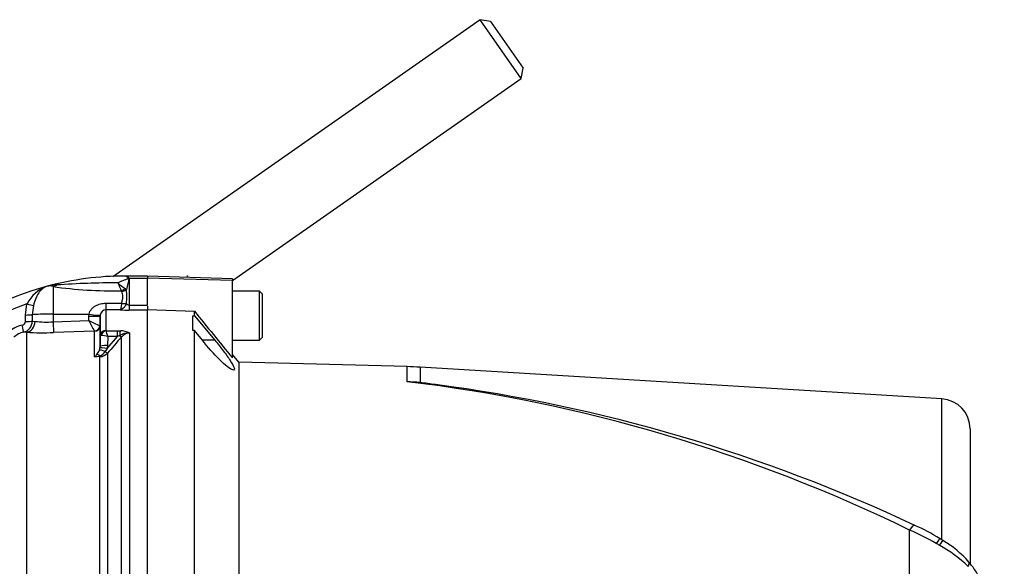
# Paper-space layout 'Sheet1' of a CAD drawing. Units: millimetres. Extents: x 0 to 3564, y 0 to 2520.
# Drawn here: x 1147 to 1408, y 1139 to 1284 of the extents above; entities that cross this region are included whole.
import ezdxf
from ezdxf.lldxf.tags import DXFTag

# ---------------------------------------------------------------- set-up
doc = ezdxf.new("R2010")
doc.units = ezdxf.units.MM
doc.header["$LTSCALE"] = 6
for name, color, linetype in [('tangent', 7, 'Continuous'), ('TSH-1', 7, 'Continuous'), ('visible', 7, 'Continuous')]:
    doc.layers.add(name, color=color, linetype=linetype)
tags = doc.linetypes.add('HIDDEN2', pattern=[4.7625, 3.175, -1.5875]).pattern_tags.tags
tags[6:7] = [DXFTag(74, 4), DXFTag(75, 0), DXFTag(340, '0'), DXFTag(46, 0.0), DXFTag(50, 0.0), DXFTag(44, 0.0), DXFTag(45, 0.0)]
tags[4:5] = [DXFTag(74, 4), DXFTag(75, 0), DXFTag(340, '0'), DXFTag(46, 0.0), DXFTag(50, 0.0), DXFTag(44, 0.0), DXFTag(45, 0.0)]

# ---------------------------------------------------------------- blocks, each defined once
blk = doc.blocks.new('SE2')
at = {"layer": 'tangent', "color": 7, "linetype": 'Continuous'}
for p, q in [((1175.5, 1215.25), (1175.47, 1215.31)), ((1175.7, 1215.32), (1175.73, 1215.27)), ((1175.77, 1215.25), (1175.77, 1208.15)), ((1175.77, 1215.25), (1180.62, 1215.25)), ((1203.12, 1214.63), (1180.62, 1215.26)), ((1155.62, 1213.06), (1155.62, 1205.76)), ((1173.84, 1211.75), (1173.69, 1211.96)), ((1174.71, 1212.52), (1175.07, 1212.24)), ((1148.3, 1205.52), (1148.7, 1208.48)), ((1150.4, 1208.05), (1150.1, 1205.57)), ((1169.6, 1208.65), (1173.76, 1208.65)), ((1169.6, 1208.65), (1169.6, 1206.9)), ((1173.76, 1208.65), (1173.76, 1208.65)), ((1175.04, 1208.6), (1175.04, 1208.6)), ((1175.77, 1208.15), (1180.62, 1208.15)), ((1175.77, 1208.15), (1175.77, 1206.81)), ((1148.3, 1203.81), (1148.3, 1205.52)), ((1150.1, 1205.57), (1150.1, 1203.87)), ((1155.62, 1205.76), (1165.14, 1205.76)), ((1155.62, 1205.76), (1155.62, 1203.7)), ((1165.1, 1205.19), (1165.14, 1205.76)), ((1173.41, 1206.9), (1169.6, 1206.9)), ((1169.6, 1206.9), (1169.6, 1201.44)), ((1180.62, 1206.81), (1175.77, 1206.81)), ((1150.1, 1203.87), (1150.86, 1203.83)), ((1155.62, 1203.7), (1165.08, 1204.04)), ((1165.08, 1204.04), (1165.1, 1205.19)), ((1168.1, 1205.29), (1168.05, 1202.7)), ((1148.59, 1200.94), (1147.79, 1200.99)), ((1148.59, 1200.94), (1148.59, 1108.69)), ((1166.59, 1201.26), (1155.72, 1200.88)), ((1166.61, 1201.24), (1166.59, 1201.26)), ((1166.61, 1194.43), (1166.61, 1201.24)), ((1168.02, 1202.71), (1168.05, 1202.7)), ((1168.05, 1202.7), (1168.05, 1197.15)), ((1169.66, 1201.35), (1172.71, 1201.35)), ((1172.71, 1201.35), (1173.52, 1201.32)), ((1172.71, 1199.81), (1172.71, 1201.35)), ((1175.86, 1200.76), (1175.86, 1111.55)), ((1168.05, 1197.15), (1168.1, 1200.05)), ((1169.97, 1196.65), (1172.71, 1199.81)), ((1170.09, 1199.81), (1170.05, 1197.46)), ((1172.71, 1199.81), (1170.09, 1199.81)), ((1173.2, 1200.05), (1172.71, 1199.81)), ((1173.74, 1111.8), (1173.74, 1199.69)), ((1198.49, 1198.81), (1195.18, 1198.81)), ((1167.88, 1196.18), (1168.02, 1196.72)), ((1169.97, 1196.65), (1169.44, 1195.83)), ((1170.05, 1197.46), (1169.97, 1196.65)), ((1170.04, 1195.43), (1170.04, 1112.19)), ((1168.02, 1194.48), (1166.61, 1194.43)), ((1168.02, 1112.1), (1168.02, 1194.48)), ((1249.4, 1187.85), (1249.4, 1191.83)), ((1252.84, 1191.68), (1252.84, 1187.6)), ((1391.1, 1145.99), (1391.1, 1183.3)), ((1382.58, 1116.33), (1382.58, 1148.49))]:
    blk.add_line(p, q, dxfattribs=at)
for centre, radius, start, end in [((1174.64, 1214.47), 1.38, 38.1812, 82.9582), ((1174.61, 1214.49), 1.37, 37.4463, 81.8125), ((1156.69, 1203.32), 10.17, 90.2719, 104.9617), ((1154.71, 1210.59), 2.63, 69.8074, 104.2064), ((1172.49, 993.11), 220.94, 89.9172, 94.1136), ((1192, 1220.9), 20.37, 199.6288, 206.0179), ((1181.53, 1222.89), 12.42, 225.3901, 236.664), ((1172.32, 1213.64), 3.8, 25.0836, 26.4266), ((1174.93, 1213.53), 1.91, 63.8589, 65.2698), ((1157.05, 1204.28), 9.34, 108.5876, 153.2931), ((1171.23, 1320.8), 108.86, 261.7537, 271.2946), ((1159.45, 1210.55), 15.7, 352.8641, 6.2042), ((1174.62, 1136.4), 76.61, 109.7772, 124.6974), ((1175.82, 1209.07), 0.918, 210.8703, 266.5945), ((1169.68, 1205.32), 1.58, 93.1528, 173.7928), ((1175.72, 1236.82), 30.01, 265.574, 270.0933), ((1148.79, 1196.01), 6.97, 101.1473, 135.1168), ((1147.29, 1203.84), 1.01, 278.951, 358.3457), ((1147.16, 1203.85), 2.94, 282.4631, 0.3004), ((1154, 1231.28), 27.63, 263.4723, 273.3545), ((1207.92, 1225.54), 47.94, 206.6528, 210.4282), ((1177.36, 1227.41), 26.4, 242.2747, 249.2688), ((1148.76, 1196.1), 4.98, 101.1687, 135.1394), ((1152.83, 1279.16), 78.34, 266.8982, 272.1197), ((1169.72, 1201.45), 0.12, 186.3025, 241.4746), ((1150.35, 1195.14), 20.28, 13.3183, 17.8349), ((1175.82, 1195.55), 5.2, 89.4823, 120.2381), ((1173.4, 1195.68), 5.65, 64.1041, 88.754), ((1175.92, 1197.99), 2.76, 91.1755, 142.0428), ((1168.17, 1193.23), 6.85, 73.7385, 88.4708), ((1838.37, 618.52), 882.89, 138.83236, 139.19871), ((1163.47, 1197.99), 4.74, 311.2949, 321.677), ((1164.33, 1197.55), 3.81, 318.956, 339.0013), ((1166.94, 1197.59), 3.06, 290.4926, 324.7542), ((1167.89, 1197.38), 2.9, 272.5891, 317.805), ((1164.85, 1205.98), 11.69, 278.6249, 285.6722), ((1199.68, 774.66), 416.17, 63.9293, 83.1384), ((1354.07, 1082.39), 71.99, 60.4105, 66.6672), ((1337.63, 1054.01), 104.78, 59.7407, 60.2548), ((1370.56, 1109.38), 40.36, 46.9975, 60.511)]:
    blk.add_arc(centre, radius, start, end, dxfattribs=at)
for centre, major_axis, ratio, start_param, end_param in [((1155.62, 1217.88), (-1.43, -4.79), 0.720983, 0.391961, 0.669703), ((1175.52, 1219.42), (-4.94, -0.79), 0.818165, 1.431719, 1.477276), ((1175.54, 1219.27), (-4.94, -0.77), 0.800137, 1.438315, 1.484454), ((1173.69, 1213.62), (-1.53, -1.29), 0.746754, 1.006678, 1.60409), ((1173.84, 1213.35), (1.9, 0.63), 0.7853, 4.459303, 5.132985), ((1148.66, 1208.58), (1.92, -0.55), 0.042449, 4.743034, 5.855529), ((1173.76, 1209.47), (1.95, -0.46), 0.403328, 4.807522, 5.518394), ((1173.76, 1209.47), (1.95, -0.46), 0.403369, 4.80751, 5.518377), ((1148.26, 1205.62), (2, 0), 0.048891, 4.731087, 5.880082), ((1155.62, 1205.45), (-6, 0), 0.052336, 4.712389, 5.880007), ((1165.14, 1205.92), (2.97, -0.43), 0.051799, 4.71988, 6.26805), ((1147.41, 1202.94), (0.39, -1.96), 0.010079, 0.050608, 1.519415), ((1148.26, 1203.91), (2, 0), 0.048731, 4.7315, 5.880903), ((1148.48, 1203.93), (0.18, 2.99), 0.793503, 3.262719, 4.729126), ((1155.62, 1203.86), (0.11, -3), 0.00185, -1.518469, -0.107727), ((1165.1, 1205.34), (3, -0.05), 0.052328, 4.713292, 6.281345), ((1166.53, 1202.75), (-0.82, -1.26), 0.982895, 0.619485, 2.113762), ((1166.55, 1202.73), (1.5, 0), 0.994008, 4.747296, 6.265732), ((1169.6, 1200.02), (-1.5, 0), 0.944294, 4.712389, 6.265732), ((1169.66, 1199.93), (0.85, 1.24), 0.849527, 0.679714, 1.99572), ((1173.52, 1199.44), (0.14, 2), 0.190571, 0.345344, 1.271655), ((1173.03, 1200.36), (0.753, -0.658), 0.131656, 5.041548, 6.028522), ((1168.05, 1193.37), (-1.23, 1.57), 0.48168, 5.294506, 5.897703), ((1169.65, 1195.31), (-1.82, 0.83), 0.197305, 4.917046, 6.114939), ((1169.97, 1196.3), (-1.96, 0.39), 0.170397, 4.746337, 6.205251), ((1170.05, 1197.12), (-2, 0.03), 0.173628, 4.715054, 6.277118), ((1169.33, 1196.09), (0.757, -0.653), 0.13239, 4.964423, 6.013598), ((1167.99, 1195.41), (0.041, -0.999), 0.007154, -0.8213, -0.385957), ((1382.49, 1146.59), (-1.44, -3.19), 0.230399, 3.134196, 4.183574), ((1388.82, 1143.26), (-1.84, -2.98), 0.077126, 3.132528, 4.142555), ((1389.52, 1142.82), (-1.87, -2.96), 0.04916, 3.127623, 4.131974), ((1395.62, 1137.76), (-2.68, -2.25), 0.310186, 2.416901, 3.145527)]:
    blk.add_ellipse(centre, major_axis=major_axis, ratio=ratio, start_param=start_param, end_param=end_param, dxfattribs=at)
for points, knots in [([(1175.47, 1215.31), (1175.43, 1215.41), (1175.34, 1215.49), (1175.27, 1215.56), (1175.12, 1215.71), (1174.97, 1215.8), (1174.85, 1215.83), (1174.82, 1215.84), (1174.79, 1215.85), (1174.76, 1215.85)], [0, 0, 0, 0, 0.282529, 0.282529, 0.282529, 0.849255, 0.849255, 0.849255, 1, 1, 1, 1]), ([(1172.81, 1214.06), (1173.26, 1214.29), (1173.72, 1214.5), (1174.42, 1214.79), (1174.65, 1214.88), (1175, 1215.01), (1175.11, 1215.05), (1175.28, 1215.11), (1175.34, 1215.14), (1175.42, 1215.17), (1175.44, 1215.18), (1175.49, 1215.21), (1175.51, 1215.23), (1175.5, 1215.25)], [0, 0, 0, 0, 0.5, 0.5, 0.75, 0.75, 0.875, 0.875, 0.9375, 0.9375, 0.96875, 0.96875, 1, 1, 1, 1]), ([(1175.73, 1215.27), (1175.73, 1215.16), (1175.71, 1215.05), (1175.65, 1214.82), (1175.62, 1214.71), (1175.53, 1214.36), (1175.47, 1214.11), (1175.29, 1213.36), (1175.17, 1212.82), (1175.07, 1212.24)], [0, 0, 0, 0, 0.125, 0.125, 0.25, 0.25, 0.5, 0.5, 1, 1, 1, 1]), ([(1154.07, 1213.14), (1153.96, 1213.11), (1153.86, 1213.08), (1153.65, 1213), (1153.55, 1212.95), (1153.25, 1212.8), (1153.05, 1212.67), (1152.68, 1212.38), (1152.5, 1212.22), (1152.16, 1211.84), (1152, 1211.64), (1151.53, 1210.96), (1151.26, 1210.45), (1150.78, 1209.3), (1150.57, 1208.69), (1150.4, 1208.05)], [0, 0, 0, 0, 0.0625, 0.0625, 0.125, 0.125, 0.25, 0.25, 0.375, 0.375, 0.5, 0.5, 0.75, 0.75, 1, 1, 1, 1]), ([(1173.76, 1208.65), (1173.85, 1208.94), (1173.93, 1209.23), (1174.05, 1209.81), (1174.08, 1210.09), (1174.1, 1210.61), (1174.08, 1210.87), (1173.99, 1211.34), (1173.92, 1211.55), (1173.84, 1211.75)], [0, 0, 0, 0, 0.25, 0.25, 0.5, 0.5, 0.75, 0.75, 1, 1, 1, 1]), ([(1165.14, 1205.76), (1165.19, 1206), (1165.27, 1206.23), (1165.49, 1206.65), (1165.62, 1206.86), (1165.92, 1207.22), (1166.09, 1207.39), (1166.45, 1207.69), (1166.65, 1207.82), (1167.06, 1208.06), (1167.27, 1208.16), (1167.71, 1208.34), (1167.94, 1208.41), (1168.64, 1208.59), (1169.11, 1208.65), (1169.6, 1208.65)], [0, 0, 0, 0, 0.125, 0.125, 0.25, 0.25, 0.375, 0.375, 0.5, 0.5, 0.625, 0.625, 0.75, 0.75, 1, 1, 1, 1]), ([(1173.76, 1208.65), (1173.74, 1208.4), (1173.72, 1208.18), (1173.68, 1207.88), (1173.66, 1207.78), (1173.64, 1207.6), (1173.62, 1207.51), (1173.57, 1207.29), (1173.54, 1207.16), (1173.49, 1207.03), (1173.47, 1206.99), (1173.44, 1206.93), (1173.42, 1206.91), (1173.41, 1206.9)], [0, 0, 0, 0, 0.25, 0.25, 0.375, 0.375, 0.5, 0.5, 0.75, 0.75, 0.875, 0.875, 1, 1, 1, 1]), ([(1175.04, 1208.6), (1174.95, 1208.36), (1174.84, 1208.14), (1174.66, 1207.84), (1174.59, 1207.74), (1174.45, 1207.57), (1174.38, 1207.49), (1174.17, 1207.26), (1174.01, 1207.14), (1173.79, 1207.01), (1173.71, 1206.98), (1173.56, 1206.93), (1173.48, 1206.91), (1173.41, 1206.9)], [0, 0, 0, 0, 0.25, 0.25, 0.375, 0.375, 0.5, 0.5, 0.75, 0.75, 0.875, 0.875, 1, 1, 1, 1]), ([(1168.35, 1200.08), (1168.27, 1200.08), (1168.21, 1200.07), (1168.12, 1200.06), (1168.1, 1200.06), (1168.1, 1200.05)], [0, 0, 0, 0, 0.5, 0.5, 1, 1, 1, 1])]:
    blk.add_open_spline(points, degree=3, knots=knots, dxfattribs=at)
at = {"layer": 'visible', "color": 7, "linetype": 'Continuous'}
for p, q in [((1268.75, 1283.81), (1171.46, 1215.68)), ((1279.68, 1268.2), (1268.75, 1283.81)), ((1271.54, 1283.32), (1268.75, 1283.81)), ((1271.54, 1283.32), (1280.17, 1270.99)), ((1279.68, 1268.2), (1280.17, 1270.99)), ((1203.17, 1214.63), (1279.68, 1268.2)), ((1174.81, 1215.85), (1174.76, 1215.85)), ((1174.81, 1215.85), (1174.81, 1215.85)), ((1180.62, 1215.85), (1174.81, 1215.85)), ((1180.62, 1215.86), (1180.62, 1215.26)), ((1203.12, 1215.08), (1180.62, 1215.86)), ((1180.62, 1208.15), (1180.62, 1215.26)), ((1203.12, 1215.08), (1203.12, 1214.63)), ((1203.12, 1194.2), (1203.12, 1214.63)), ((1210.32, 1211.85), (1203.12, 1211.85)), ((1210.32, 1198.85), (1210.32, 1211.85)), ((1211.12, 1211.05), (1210.32, 1211.85)), ((1211.12, 1199.65), (1211.12, 1211.05)), ((1168.11, 1205.49), (1168.1, 1205.29)), ((1180.62, 1207.89), (1180.62, 1206.86)), ((1180.62, 1206.96), (1193.12, 1206.55)), ((1180.62, 1111.55), (1180.62, 1206.86)), ((1193.12, 1205.28), (1193.12, 1206.55)), ((1168.1, 1200.05), (1168.1, 1205.29)), ((1192.62, 1201.45), (1192.62, 1205.29)), ((1192.62, 1205.29), (1193.12, 1205.28)), ((1193.12, 1205.28), (1198.49, 1198.81)), ((1193.12, 1201.43), (1192.62, 1201.45)), ((1195.18, 1198.81), (1193.12, 1201.43)), ((1193.12, 1110.3), (1193.12, 1201.43)), ((1203.12, 1198.85), (1210.32, 1198.85)), ((1210.32, 1198.85), (1211.12, 1199.65)), ((1168.02, 1196.72), (1168.05, 1197.15)), ((1204.8, 1193), (1203.12, 1195.01)), ((1204.8, 1193), (1204.8, 1120.01)), ((1249.4, 1191.83), (1204.8, 1193)), ((1391.1, 1183.3), (1252.84, 1191.68)), ((1398.62, 1175.32), (1398.62, 1139.61)), ((1391.39, 1145.77), (1390.64, 1146.21))]:
    blk.add_line(p, q, dxfattribs=at)
at = {"layer": 'visible', "color": 7, "linetype": 'HIDDEN2'}
blk.add_circle((1191.18, 1215.86), 0.0617, dxfattribs=at)
at = {"layer": 'visible', "color": 7, "linetype": 'Continuous'}
for centre, radius, start, end in [((1174.62, 1136.4), 79.45, 89.8987, 104.9873), ((1174.62, 1136.4), 79.45, 105.0093, 129.4133), ((1812.38, 1697.98), 790.57, 218.43493, 219.58632), ((1246.78, 1091.87), 100, 86.5306, 88.4999), ((1244.92, 1101.86), 86.11, 84.7234, 87.0144), ((1200.22, 776.03), 414.93, 82.1406, 82.7145), ((1200.07, 758.84), 432.01, 64.8097, 82.4356), ((1390.62, 1175.32), 8, 0, 86.5306), ((1364.19, 1104.37), 49.5, 57.7034, 66.503), ((1376.92, 1121.2), 28.49, 41.3633, 59.4853)]:
    blk.add_arc(centre, radius, start, end, dxfattribs=at)
for points, knots in [([(1198.49, 1198.81), (1199.25, 1197.89), (1199.99, 1196.97), (1201.39, 1195.14), (1202.04, 1194.25), (1203.08, 1192.65), (1203.47, 1191.96), (1203.75, 1191.05), (1203.62, 1190.87), (1202.94, 1191.04), (1202.4, 1191.37), (1201.15, 1192.35), (1200.45, 1192.98), (1198.24, 1195.15), (1196.66, 1196.92), (1195.18, 1198.81)], [0, 0, 0, 0, 0.125, 0.125, 0.25, 0.25, 0.375, 0.375, 0.5, 0.5, 0.625, 0.625, 0.75, 0.75, 1, 1, 1, 1]), ([(1407.24, 1118.21), (1407.25, 1118.21), (1407.36, 1118.14), (1407.61, 1117.93), (1407.69, 1117.78), (1407.45, 1118.19), (1407.05, 1119.16), (1406.52, 1120.78), (1405.84, 1123.02), (1404.94, 1126), (1403.78, 1129.59), (1402.49, 1133.08), (1400.98, 1136.2), (1399.56, 1138.52), (1398.58, 1139.62), (1398.24, 1140)], [0.0736172, 0.0736172, 0.0736172, 0.0736172, 0.0780874, 0.1442208, 0.2205113, 0.2891513, 0.3517631, 0.4237687, 0.495186, 0.5868605, 0.699328, 0.8065879, 0.8904807, 0.9684203, 1, 1, 1, 1])]:
    blk.add_open_spline(points, degree=3, knots=knots, dxfattribs=at)

psp = doc.layouts.new('Sheet1')

# ---------------------------------------------------------------- block references
at = {"layer": 'TSH-1'}
psp.add_blockref('SE2', (0, 0), dxfattribs=at)

doc.saveas('drawing.dxf')
